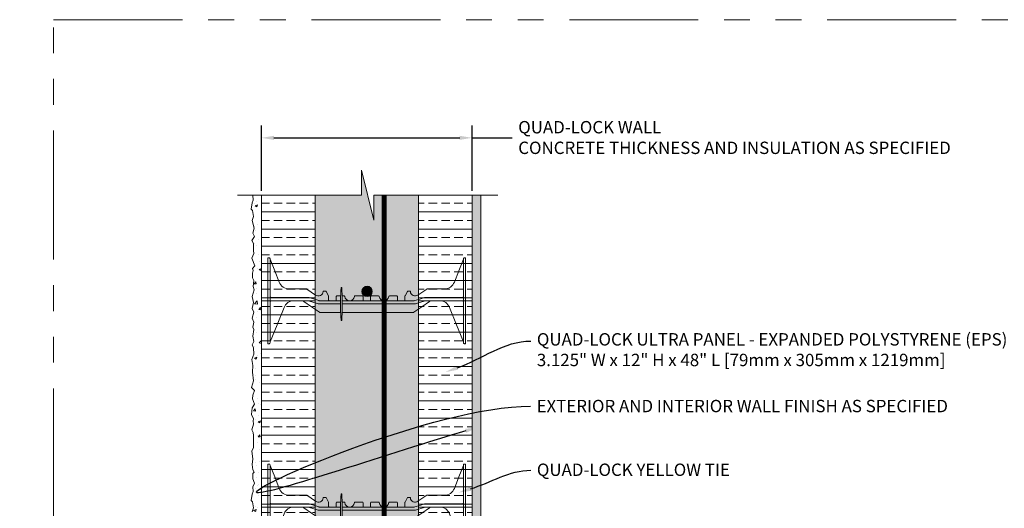
# Model space of a CAD drawing. Units: inches. Extents: x -39 to 2941, y 237 to 341.
# Drawn here: x 1992 to 2049, y 313 to 341 of the extents above; entities that cross this region are included whole.
import ezdxf
from ezdxf import colors
from ezdxf.entities.mleader import LeaderData, LeaderLine
from ezdxf.math import Vec2, Vec3

# ---------------------------------------------------------------- set-up
doc = ezdxf.new("R2010")
doc.units = ezdxf.units.IN
doc.header["$MEASUREMENT"] = 0
doc.linetypes.add('PHANTOM2', pattern=[1.25, 0.625, -0.125, 0.125, -0.125, 0.125, -0.125])
for name, color, linetype, lineweight in [('QD - Dimensions Callouts', 7, 'Continuous', 5), ('QD - Hatch', 7, 'Continuous', 0), ('QD - Object Lines', 7, 'Continuous', 18), ('QD - Object Thinner Lines', 7, 'Continuous', 9)]:
    doc.layers.add(name, color=color, linetype=linetype, lineweight=lineweight)
doc.layers.add('VP Boundary', color=7, linetype='Continuous', plot=False)
doc.styles.get("Standard").update_dxf_attribs({"font": 'arial.ttf'})
doc.dimstyles.new('Deck Details', dxfattribs={"dimscale": 4, "dimtxt": 0.18, "dimasz": 0.18, "dimexe": 0.18, "dimexo": 0.0625, "dimgap": 0.09, "dimtad": 0, "dimdec": 4, "dimzin": 3, "dimdsep": 46, "dimlunit": 4, "dimtxsty": 'Standard', "dimcen": 0.09, "dimclrt": 7, "dimadec": 0, "dimazin": 0, "dimtfac": 0.77, "dimtdec": 4, "dimtofl": 0, "dimtmove": 0, "dimatfit": 3, "dimfxl": 0, "dimtolj": 1, "dimtzin": 0, "dimarcsym": 0})
pattern_1 = [(0, (0, -110), (2e-16, 1), []), (0, (0.5, -110.5), (2e-16, 1), [0.5, -0.25])]

# ---------------------------------------------------------------- blocks, each defined once
blk = doc.blocks.new('*D77')
at = {"layer": 'Defpoints', "color": 0}
for p in [(2018.29, 334.305), (2006.04, 330.966), (2018.29, 330.966)]:
    blk.add_point(p, dxfattribs=at)
at = {"layer": 'QD - Dimensions Callouts', "color": 0, "lineweight": -2}
for p, q in [((2006.04, 331.216), (2006.04, 335.025)), ((2018.29, 331.216), (2018.29, 335.025)), ((2006.76, 334.305), (2017.57, 334.305)), ((2018.29, 334.305), (2020.613, 334.305))]:
    blk.add_line(p, q, dxfattribs=at)
at = {"layer": 'QD - Dimensions Callouts', "color": 0}
for points in [[(2006.76, 334.425), (2006.76, 334.185), (2006.04, 334.305)], [(2017.57, 334.425), (2017.57, 334.185), (2018.29, 334.305)]]:
    blk.add_solid(points, dxfattribs=at)
at = {"layer": 'QD - Dimensions Callouts', "color": 7, "insert": (2020.973, 335.284), "char_height": 0.72, "attachment_point": 1}
blk.add_mtext('\\A1;QUAD-LOCK WALL \\PCONCRETE THICKNESS AND INSULATION AS SPECIFIED', dxfattribs=at)
blk = doc.blocks.new('8F')
at = {"layer": 'QD - Object Thinner Lines', "extrusion": (0, 1, 0)}
for p, q in [((0, 5), (0, 4.75)), ((0, 5), (0.062, 5)), ((0, 4.75), (0, 0.25)), ((0.125, 4.937), (0.125, 4.75)), ((0.125, 4.75), (0.125, 0.25)), ((0.129, 4.91), (0.393, 4.246)), ((11.371, 4.91), (11.107, 4.246)), ((11.375, 4.937), (11.375, 4.75)), ((11.375, 4.75), (11.375, 0.25)), ((11.437, 5), (11.5, 5)), ((11.5, 5), (11.5, 4.75)), ((11.5, 4.75), (11.5, 0.25)), ((0.393, 4.246), (0.656, 3.582)), ((11.107, 4.246), (10.844, 3.582)), ((1.237, 3.187), (2.241, 3.187)), ((2.241, 3.187), (2.25, 3.186)), ((2.25, 3.186), (2.258, 3.182)), ((2.258, 3.182), (2.258, 3.182)), ((2.258, 3.182), (2.775, 2.833)), ((3.217, 3.035), (3.227, 3.054)), ((3.227, 3.054), (3.248, 3.062)), ((3.248, 3.062), (3.357, 3.062)), ((3.357, 3.062), (3.372, 3.058)), ((3.372, 3.058), (3.384, 3.047)), ((3.384, 3.047), (3.527, 2.788)), ((8.116, 3.047), (7.973, 2.788)), ((8.128, 3.058), (8.116, 3.047)), ((8.143, 3.062), (8.128, 3.058)), ((8.252, 3.062), (8.143, 3.062)), ((8.273, 3.054), (8.252, 3.062)), ((8.283, 3.035), (8.273, 3.054)), ((9.242, 3.182), (8.725, 2.833)), ((9.25, 3.186), (9.242, 3.182)), ((9.242, 3.182), (9.242, 3.182)), ((9.259, 3.187), (9.25, 3.186)), ((10.263, 3.187), (9.259, 3.187)), ((0.544, 2.687), (0.187, 2.687)), ((0.187, 2.5), (0.544, 2.5)), ((0.564, 2.687), (0.544, 2.687)), ((0.544, 2.5), (0.564, 2.5)), ((0.588, 2.687), (0.564, 2.687)), ((0.564, 2.5), (0.588, 2.5)), ((1.293, 2.687), (0.588, 2.687)), ((0.588, 2.5), (1.293, 2.5)), ((1.331, 2.687), (1.293, 2.687)), ((1.293, 2.5), (1.331, 2.5)), ((1.553, 2.687), (1.331, 2.687)), ((1.331, 2.5), (1.553, 2.5)), ((1.575, 2.687), (1.553, 2.687)), ((1.553, 2.5), (1.575, 2.5)), ((1.656, 2.687), (1.575, 2.687)), ((1.575, 2.5), (1.656, 2.5)), ((1.688, 2.687), (1.656, 2.687)), ((1.656, 2.5), (1.688, 2.5)), ((2.356, 2.687), (1.688, 2.687)), ((1.688, 2.5), (2.324, 2.5)), ((2.018, 2.489), (1.944, 2.5)), ((2.086, 2.456), (2.018, 2.489)), ((2.538, 2.145), (2.086, 2.456)), ((2.324, 2.5), (2.362, 2.494)), ((2.393, 2.682), (2.356, 2.687)), ((2.362, 2.494), (2.919, 2.318)), ((2.95, 2.506), (2.393, 2.682)), ((2.919, 2.318), (2.957, 2.312)), ((2.988, 2.5), (2.95, 2.506)), ((2.957, 2.312), (4.223, 2.312)), ((4.223, 2.5), (2.988, 2.5)), ((3.527, 2.788), (3.53, 2.781)), ((3.53, 2.781), (3.531, 2.773)), ((3.531, 2.773), (3.531, 2.531)), ((3.969, 2.531), (3.969, 2.75)), ((4, 2.781), (4.226, 2.781)), ((4.322, 2.781), (4.439, 2.781)), ((8.512, 2.5), (4.325, 2.5)), ((4.325, 2.312), (8.543, 2.312)), ((5.061, 2.781), (5.5, 2.781)), ((5.531, 2.75), (5.531, 2.531)), ((5.969, 2.531), (5.969, 2.75)), ((6, 2.781), (6.439, 2.781)), ((7.061, 2.781), (7.5, 2.781)), ((7.531, 2.75), (7.531, 2.531)), ((7.97, 2.781), (7.969, 2.773)), ((7.969, 2.773), (7.969, 2.531)), ((7.973, 2.788), (7.97, 2.781)), ((8.55, 2.506), (8.512, 2.5)), ((8.543, 2.312), (8.581, 2.318)), ((8.828, 2.594), (8.55, 2.506)), ((8.581, 2.318), (9.138, 2.494)), ((9.107, 2.682), (8.828, 2.594)), ((9.395, 2.456), (8.943, 2.145)), ((9.144, 2.687), (9.107, 2.682)), ((9.138, 2.494), (9.175, 2.5)), ((9.812, 2.687), (9.144, 2.687)), ((9.175, 2.5), (9.812, 2.5)), ((9.463, 2.489), (9.395, 2.456)), ((9.537, 2.5), (9.463, 2.489)), ((9.812, 2.687), (9.844, 2.687)), ((9.844, 2.5), (9.812, 2.5)), ((9.844, 2.687), (9.924, 2.687)), ((9.924, 2.5), (9.844, 2.5)), ((9.924, 2.687), (9.947, 2.687)), ((9.947, 2.5), (9.924, 2.5)), ((9.947, 2.687), (10.169, 2.687)), ((10.169, 2.5), (9.947, 2.5)), ((10.169, 2.687), (10.207, 2.687)), ((10.207, 2.5), (10.169, 2.5)), ((10.912, 2.687), (10.207, 2.687)), ((10.207, 2.5), (10.912, 2.5)), ((10.912, 2.687), (10.936, 2.687)), ((10.936, 2.5), (10.912, 2.5)), ((10.936, 2.687), (10.956, 2.687)), ((10.956, 2.5), (10.936, 2.5)), ((10.956, 2.687), (11.312, 2.687)), ((11.312, 2.5), (10.956, 2.5)), ((0.533, 1.107), (0.936, 2.109)), ((2.99, 1.834), (2.538, 2.145)), ((3.023, 1.818), (2.99, 1.834)), ((3.061, 1.812), (3.023, 1.818)), ((4.227, 1.812), (3.061, 1.812)), ((8.42, 1.812), (4.32, 1.812)), ((8.457, 1.818), (8.42, 1.812)), ((8.491, 1.834), (8.457, 1.818)), ((8.943, 2.145), (8.491, 1.834)), ((10.564, 2.109), (10.967, 1.107)), ((0.13, 0.105), (0.533, 1.107)), ((10.967, 1.107), (11.37, 0.105)), ((0, 0.25), (0, 0)), ((0, 0), (0.062, 0)), ((0.125, 0.25), (0.125, 0.062)), ((0.125, 0.094), (0.13, 0.105)), ((11.37, 0.105), (11.375, 0.094)), ((11.375, 0.25), (11.375, 0.062)), ((11.437, 0), (11.5, 0)), ((11.5, 0.25), (11.5, 0))]:
    blk.add_line(p, q, dxfattribs=at)
at = {"layer": 'QD - Object Thinner Lines'}
blk.add_lwpolyline([(4.325, 2.512, 0.024463), (4.292, 3.253, 0.911228), (4.255, 3.253, 0.024463), (4.223, 2.512), (4.223, 2.112, 0.024463), (4.255, 1.372, 0.911228), (4.292, 1.372, 0.024463), (4.325, 2.112)], format="xyb", close=True, dxfattribs=at)
for centre, radius, start, end in [((0.188, 4.933), 0.063, 180, 201.6304), ((11.312, 4.933), 0.063, 338.3696, 0), ((1.237, 3.812), 0.625, 201.6309, 270), ((10.263, 3.812), 0.625, 270, 338.3691), ((2.937, 3.062), 0.281, 234.8011, 354.3023), ((8.562, 3.062), 0.281, 185.6977, 305.1989), ((0.187, 2.75), 0.0625, 180, 225), ((0.187, 2.437), 0.0625, 135, 180), ((0.187, 2.75), 0.0625, 225, 270), ((0.187, 2.437), 0.0625, 90, 135), ((1.516, 1.875), 0.625, 91.0252, 158.0705), ((3.562, 2.531), 0.0312, 180, 270), ((3.937, 2.531), 0.0312, 270, 360), ((4, 2.75), 0.0312, 90, 180), ((4.439, 2.75), 0.0312, 5.7392, 90), ((4.75, 2.781), 0.281, 185.7392, 270), ((4.75, 2.781), 0.281, 270, 354.2608), ((5.061, 2.75), 0.0312, 90, 174.2608), ((5.5, 2.75), 0.0312, 0, 90), ((5.562, 2.531), 0.0312, 180, 270), ((5.937, 2.531), 0.0312, 270, 360), ((6, 2.75), 0.0312, 90, 180), ((6.439, 2.75), 0.0312, 5.7392, 90), ((6.75, 2.781), 0.281, 185.7392, 270), ((6.75, 2.781), 0.281, 270, 354.2608), ((7.061, 2.75), 0.0312, 90, 174.2608), ((7.5, 2.75), 0.0312, 0, 90), ((7.562, 2.531), 0.0312, 180, 270), ((7.937, 2.531), 0.0312, 270, 360), ((9.984, 1.875), 0.625, 21.9295, 88.9748), ((11.312, 2.75), 0.0625, 270, 315), ((11.312, 2.437), 0.0625, 45, 90), ((11.312, 2.75), 0.0625, 315, 0), ((11.312, 2.437), 0.0625, 0, 45)]:
    blk.add_arc(centre, radius, start, end, dxfattribs=at)
for points, knots in [([(0.125, 4.937), (0.125, 4.958), (0.116, 4.974), (0.092, 4.995), (0.076, 5), (0.062, 5)], [0.4017407, 0.4017407, 0.4017407, 0.4017407, 0.4952648, 0.4952648, 0.5887889, 0.5887889, 0.5887889, 0.5887889]), ([(11.437, 5), (11.424, 5), (11.408, 4.995), (11.384, 4.974), (11.375, 4.958), (11.375, 4.937)], [0, 0, 0, 0, 0.0935241, 0.0935241, 0.1870483, 0.1870483, 0.1870483, 0.1870483]), ([(0.062, 0), (0.076, 0), (0.092, 0.005), (0.116, 0.026), (0.125, 0.042), (0.125, 0.062)], [0, 0, 0, 0, 0.0935241, 0.0935241, 0.1870483, 0.1870483, 0.1870483, 0.1870483]), ([(11.375, 0.062), (11.375, 0.042), (11.384, 0.026), (11.408, 0.005), (11.424, 0), (11.437, 0)], [0.4017407, 0.4017407, 0.4017407, 0.4017407, 0.4952648, 0.4952648, 0.5887889, 0.5887889, 0.5887889, 0.5887889])]:
    blk.add_open_spline(points, degree=3, knots=knots, dxfattribs=at)
blk = doc.blocks.new('rebar single')
at = {"layer": 'QD - Hatch'}
h = blk.add_hatch(color=0, dxfattribs=at)
h.dxf.hatch_style = 1
edge = h.paths.add_edge_path()
edge.add_arc((0, 0), 0.3, 0, 360)
at = {"layer": 'QD - Hatch', "color": 0}
blk.add_circle((0, 0), 0.3, dxfattribs=at)

msp = doc.modelspace()

# ---------------------------------------------------------------- hatches: boundary and pattern name
at = {"layer": 'QD - Hatch'}
h = msp.add_hatch(dxfattribs=at)
h.set_pattern_fill('AR-CONC', color=256, scale=0.4)
h.set_pattern_definition([(50, (0, -110), (2.8690407, -0.2510085), [0.3, -3.3]), (355, (0, -110), (-0.5550053, 3.0087685), [0.24, -2.64]), (100.45144, (0.239, -110.021), (2.3140354, 2.75776), [0.2549608, -2.8045684]), (46.1842, (0, -109.2), (4.2689653, -0.662077), [0.45, -4.95]), (96.63564, (0.3557, -109.255), (3.738648, 3.896474), [0.382441, -4.206855]), (351.18416, (0, -109.2), (3.738648, 3.896474), [0.36, -3.96]), (21, (0.4, -109.4), (2.3876282, -1.6104756), [0.3, -3.3]), (326, (0.4, -109.4), (0.9732613, 2.9006), [0.24, -2.64]), (71.45144, (0.599, -109.5342), (3.3608895, 1.2901246), [0.2549608, -2.8045684]), (37.5, (0, -110), (0.0486394, 1.3315754), [0, -2.608, 0, -2.68, 0, -2.65]), (7.5, (0, -110), (1.05227815, 1.5776468), [0, -1.528, 0, -2.548, 0, -1.01]), (327.5, (-0.892, -110), (2.13528974, -0.0902195), [0, -1, 0, -3.12, 0, -4.14]), (317.5, (-1.292, -110), (2.3327447, 0.40042), [0, -1.3, 0, -2.072, 0, -2.94])])
h.paths.add_polyline_path([(2015.16521, 300.82762), (2015.16521, 312.82762), (2015.16521, 324.82762), (2015.16521, 330.9659), (2012.58114, 330.9659), (2012.58114, 329.51046), (2011.85537, 332.42135), (2011.85537, 330.9659), (2009.16521, 330.9659), (2009.16521, 324.82762), (2009.16521, 312.82762), (2009.16521, 300.82762), (2009.16521, 288.82762), (2009.16521, 278.82762), (2015.16521, 278.82762), (2069.97514, 278.82762), (2069.97514, 282.8478), (2068.5197, 282.8478), (2071.43059, 283.57356), (2069.97514, 283.57356), (2069.97514, 288.82762), (2018.29021, 288.82762), (2016.04021, 288.82762), (2015.16521, 288.82762)])
h = msp.add_hatch(dxfattribs=at)
h.set_pattern_fill('AR-CONC', color=256, scale=0.2)
h.set_pattern_definition([(50, (0, -110), (1.43452037, -0.1255043), [0.15, -1.65]), (355, (0, -110), (-0.2775027, 1.5043843), [0.12, -1.32]), (100.451444, (0.1195, -110.0105), (1.1570177, 1.37888), [0.1274804, -1.4022842]), (46.1842, (0, -109.6), (2.1344827, -0.3310386), [0.225, -2.475]), (96.63564, (0.1779, -109.6276), (1.8693239, 1.9482372), [0.1912207, -2.1034275]), (351.18416, (0, -109.6), (1.869324, 1.9482372), [0.18, -1.98]), (21, (0.2, -109.7), (1.1938141, -0.8052378), [0.15, -1.65]), (326, (0.2, -109.7), (0.4866307, 1.4503001), [0.12, -1.32]), (71.451445, (0.2995, -109.7671), (1.6804448, 0.6450623), [0.1274804, -1.4022842]), (37.5, (0, -110), (0.02431971, 0.66578771), [0, -1.304, 0, -1.34, 0, -1.325]), (7.5, (0, -110), (0.52613907, 0.78882342), [0, -0.764, 0, -1.274, 0, -0.505]), (327.5, (-0.446, -110), (1.06764487, -0.04510974), [0, -0.5, 0, -1.56, 0, -2.07]), (317.5, (-0.646, -110), (1.16637234, 0.20020996), [0, -0.65, 0, -1.036, 0, -1.47])])
h.paths.add_polyline_path([(2005.49888, 298.28998), (2006.04021, 298.28998), (2006.04021, 330.9659), (2005.59251, 330.9659), (2005.54409, 330.96364), (2005.55548, 330.67914), (2005.49855, 330.51982), (2005.43024, 330.15565), (2005.50994, 330.07599), (2005.57825, 329.73458), (2005.49855, 329.4956), (2005.61241, 329.05177), (2005.53271, 328.75589), (2005.62379, 328.56242), (2005.47578, 328.33482), (2005.56686, 328.16412), (2005.56686, 327.9479), (2005.57825, 327.75443), (2005.60102, 327.58373), (2005.48716, 327.31061), (2005.64657, 326.86678), (2005.52132, 326.69607), (2005.55548, 326.58227), (2005.50994, 326.42295), (2005.52132, 326.16121), (2005.58964, 326.01326), (2005.55548, 325.66048), (2005.61241, 325.45564), (2005.49855, 325.08009), (2005.57825, 324.7273), (2005.49855, 324.3859), (2005.58964, 324.15829), (2005.49855, 323.81689), (2005.60102, 323.57791), (2005.54021, 323.29403), (2005.60162, 323.14609), (2005.54469, 322.75916), (2005.60162, 322.4519), (2005.49915, 322.25843), (2005.57885, 322.08773), (2005.60162, 321.71219), (2005.47638, 321.4163), (2005.5333, 321.06352), (2005.51053, 320.66521), (2005.57885, 320.16448), (2005.46499, 319.78893), (2005.62439, 319.60685), (2005.54432, 319.32725), (2005.52155, 319.12241), (2005.63541, 318.80376), (2005.49878, 318.59892), (2005.45323, 318.20061), (2005.57848, 317.96163), (2005.55571, 317.83644), (2005.56709, 317.64298), (2005.47601, 317.31296), (2005.55571, 317.15363), (2005.56709, 316.99431), (2005.56709, 316.66429), (2005.56709, 316.28874), (2005.47601, 316.0839), (2005.54432, 315.62869), (2005.48739, 315.31004), (2005.54409, 314.9876), (2005.61241, 314.85104), (2005.54409, 314.77138), (2005.54409, 314.46411), (2005.63518, 314.21375), (2005.54409, 314.00891), (2005.55548, 313.7244), (2005.49855, 313.56508), (2005.43024, 313.20091), (2005.50994, 313.12125), (2005.57825, 312.77985), (2005.49855, 312.54086), (2005.61241, 312.09704), (2005.53271, 311.80115), (2005.62379, 311.60769), (2005.47578, 311.38008), (2005.56686, 311.20938), (2005.56686, 310.99316), (2005.57825, 310.79969), (2005.60102, 310.62899), (2005.48716, 310.35587), (2005.64657, 309.91204), (2005.52132, 309.74134), (2005.55548, 309.62754), (2005.50994, 309.46821), (2005.52132, 309.20647), (2005.58964, 309.05853), (2005.55548, 308.70574), (2005.61241, 308.5009), (2005.49855, 308.12535), (2005.57825, 307.77257), (2005.49855, 307.43116), (2005.58964, 307.20356), (2005.49855, 306.86215), (2005.60102, 306.62317), (2005.54021, 306.33929), (2005.60162, 306.19135), (2005.54469, 305.80442), (2005.60162, 305.49716), (2005.49915, 305.3037), (2005.57885, 305.13299), (2005.60162, 304.75745), (2005.47638, 304.46156), (2005.5333, 304.10878), (2005.51053, 303.71047), (2005.57885, 303.20974), (2005.46499, 302.8342), (2005.62439, 302.65211), (2005.54432, 302.37251), (2005.52155, 302.16767), (2005.63541, 301.84902), (2005.49878, 301.64418), (2005.45323, 301.24587), (2005.57848, 301.00689), (2005.55571, 300.88171), (2005.56709, 300.68824), (2005.47601, 300.35822), (2005.55571, 300.1989), (2005.56709, 300.03957), (2005.56709, 299.70955), (2005.56709, 299.334), (2005.47601, 299.12916), (2005.54432, 298.67395), (2005.48739, 298.35531)])
h = msp.add_hatch(dxfattribs=at)
h.set_pattern_fill('ANSI33', color=253, scale=4, angle=315)
h.set_pattern_definition(pattern_1)
h.paths.add_polyline_path([(2006.04021, 276.82762), (2009.16521, 276.82762), (2009.16521, 330.9659), (2006.04021, 330.9659)])
h = msp.add_hatch(dxfattribs=at)
h.set_pattern_fill('ANSI33', color=253, scale=4, angle=315)
h.set_pattern_definition(pattern_1)
h.paths.add_polyline_path([(2015.16521, 288.82762), (2018.29021, 288.82762), (2018.29021, 330.9659), (2015.16521, 330.9659)])
h = msp.add_hatch(dxfattribs=at)
h.set_pattern_fill('AR-SAND', color=256, scale=0.24)
h.set_pattern_definition([(37.5, (0, -110), (-0.015118406, 0.462437705), [0, -0.3648, 0, -0.408, 0, -0.39]), (7.5, (0, -110), (0.42474641, 0.67731506), [0, -0.1968, 0, -0.3288, 0, -0.126]), (327.5, (-0.2952, -110), (0.74739405, 0.00135817), [0, -0.12, 0, -0.432, 0, -0.564]), (317.5, (-0.2952, -110), (0.72147039, 0.21064214), [0, -0.06, 0, -0.2832, 0, -0.324])])
h.paths.add_polyline_path([(2018.79021, 330.9659), (2018.29021, 330.9659), (2018.29021, 289.32762), (2018.79021, 289.32762)])
h.paths.add_polyline_path([(2021.98456, 276.32762), (2069.97514, 276.32762), (2069.97514, 276.82762), (2021.98456, 276.82762)])

# ---------------------------------------------------------------- linework, layer by layer
at = {"layer": 'QD - Dimensions Callouts', "color": 0}
msp.add_lwpolyline([(2004.63632, 330.9659), (2011.85537, 330.9659), (2011.85537, 332.42135), (2012.58114, 329.51046), (2012.58114, 330.9659), (2019.78747, 330.9659)], dxfattribs=at)
at = {"layer": 'QD - Hatch', "color": 0, "const_width": 0.3}
msp.add_lwpolyline([(2013.17453, 279.34045), (2013.17453, 330.9659)], dxfattribs=at)
at = {"layer": 'QD - Object Lines'}
for points in [[(2006.04021, 330.9659), (2006.04021, 324.82762), (2009.16521, 324.82762), (2009.16521, 330.9659)], [(2006.04021, 298.28998), (2006.04021, 330.9659)], [(2015.16521, 330.9659), (2015.16521, 324.82762), (2018.29021, 324.82762), (2018.29021, 330.9659)]]:
    msp.add_lwpolyline(points, dxfattribs=at)
for points in [[(2006.04021, 312.82762), (2009.16521, 312.82762), (2009.16521, 324.82762), (2006.04021, 324.82762)], [(2015.16521, 312.82762), (2018.29021, 312.82762), (2018.29021, 324.82762), (2015.16521, 324.82762)], [(2006.04021, 300.82762), (2009.16521, 300.82762), (2009.16521, 312.82762), (2006.04021, 312.82762)], [(2015.16521, 300.82762), (2018.29021, 300.82762), (2018.29021, 312.82762), (2015.16521, 312.82762)]]:
    msp.add_lwpolyline(points, close=True, dxfattribs=at)
at = {"layer": 'QD - Object Thinner Lines'}
for points in [[(2005.54409, 330.96364), (2005.55548, 330.67914), (2005.49855, 330.51982), (2005.43024, 330.15565), (2005.50994, 330.07599), (2005.57825, 329.73458), (2005.49855, 329.4956), (2005.61241, 329.05177), (2005.53271, 328.75589), (2005.62379, 328.56242), (2005.47578, 328.33482), (2005.56686, 328.16412), (2005.56686, 327.9479), (2005.57825, 327.75443), (2005.60102, 327.58373), (2005.48716, 327.31061), (2005.64657, 326.86678), (2005.52132, 326.69607), (2005.55548, 326.58227), (2005.50994, 326.42295), (2005.52132, 326.16121), (2005.58964, 326.01326), (2005.55548, 325.66048), (2005.61241, 325.45564), (2005.49855, 325.08009), (2005.57825, 324.7273), (2005.49855, 324.3859), (2005.58964, 324.15829), (2005.49855, 323.81689), (2005.60102, 323.57791), (2005.54021, 323.29403), (2005.60162, 323.14609), (2005.54469, 322.75916), (2005.60162, 322.4519), (2005.49915, 322.25843), (2005.57885, 322.08773), (2005.60162, 321.71219), (2005.47638, 321.4163), (2005.5333, 321.06352), (2005.51053, 320.66521), (2005.57885, 320.16448), (2005.46499, 319.78893), (2005.62439, 319.60685), (2005.54432, 319.32725), (2005.52155, 319.12241), (2005.63541, 318.80376), (2005.49878, 318.59892), (2005.45323, 318.20061), (2005.57848, 317.96163), (2005.55571, 317.83644), (2005.56709, 317.64298), (2005.47601, 317.31296), (2005.55571, 317.15363), (2005.56709, 316.99431), (2005.56709, 316.66429), (2005.56709, 316.28874), (2005.47601, 316.0839), (2005.54432, 315.62869), (2005.48739, 315.31004), (2005.54409, 314.9876), (2005.61241, 314.85104), (2005.54409, 314.77138), (2005.54409, 314.46411), (2005.63518, 314.21375), (2005.54409, 314.00891), (2005.55548, 313.7244), (2005.49855, 313.56508), (2005.43024, 313.20091), (2005.50994, 313.12125), (2005.57825, 312.77985), (2005.49855, 312.54086)], [(2018.79021, 330.9659), (2018.79021, 289.32762), (2018.29021, 289.32762), (2018.29021, 330.9659)]]:
    msp.add_lwpolyline(points, dxfattribs=at)
at = {"layer": 'VP Boundary', "color": 254, "linetype": 'PHANTOM2', "lineweight": 0, "ltscale": 12}
msp.add_lwpolyline([(1993.94665, 341.17849), (2085.90067, 341.17849), (2085.90067, 237.23007), (1993.94665, 237.23007)], close=True, dxfattribs=at)

# ---------------------------------------------------------------- block references
at = {"color": 0}
msp.add_blockref('rebar single', (2012.17789, 325.37213), dxfattribs=at)
at = {"layer": 'QD - Object Thinner Lines', "color": 0}
for p in [(2006.41521, 322.32762), (2006.41521, 310.32762)]:
    msp.add_blockref('8F', p, dxfattribs=at)

# ---------------------------------------------------------------- dimensions: what is measured, and where the dimension line sits
at = {"layer": 'QD - Dimensions Callouts'}
dim = msp.add_linear_dim(base=(2018.29021, 334.30533), p1=(2006.04021, 330.9659), p2=(2018.29021, 330.9659), text='QUAD-LOCK WALL \\PCONCRETE THICKNESS AND INSULATION AS SPECIFIED', dimstyle='Deck Details', dxfattribs=at)
dim.commit()
dim.dimension.update_dxf_attribs({"geometry": '*D77', "text_midpoint": (2034.72573, 334.30533), "dimtype": 160})

# ---------------------------------------------------------------- leaders
ml = msp.add_multileader_mtext('Standard', dxfattribs=at)
ml.set_content('QUAD-LOCK ULTRA PANEL - EXPANDED POLYSTYRENE (EPS)\\P3.125" W x 12" H x 48" L [79mm x 305mm x 1219mm]', color=7)
ml.set_leader_properties(color=256)
ml.build(insert=Vec2(0, 0))
ml.multileader.update_dxf_attribs({"leader_type": 2, "text_right_attachment_type": 3, "dogleg_length": 0.36, "arrow_head_size": 0.72, "scale": 4})
ctx = ml.context
ctx.base_point, ctx.scale, ctx.char_height, ctx.arrow_head_size, ctx.landing_gap_size, ctx.plane_origin = Vec3(1923.99599, 322.48153), 4, 0.72, 0.72, 0.36, Vec3(1915.78899, 319.13954)
ctx.right_attachment = 3
notes = []
notes.append((ctx, [(0, (1, 1, 0), (1922.55599, 322.48153), (1, 0), 1.44, [(0, [(1919.04816, 320.67795)], 0, [])])]))
ctx.mtext.insert, ctx.mtext.width, ctx.mtext.flow_direction = Vec3(1924.35599, 322.94148), 50.3338185, 5
ml = msp.add_multileader_mtext('Standard', dxfattribs=at)
ml.set_content('QUAD-LOCK ULTRA PANEL - EXPANDED POLYSTYRENE (EPS)\\P3.125" W x 12" H x 48" L [79mm x 305mm x 1219mm]', color=7)
ml.set_leader_properties(color=256)
ml.build(insert=Vec2(0, 0))
ml.multileader.update_dxf_attribs({"leader_type": 2, "text_right_attachment_type": 3, "dogleg_length": 0.36, "arrow_head_size": 0.72, "scale": 4})
ctx = ml.context
ctx.base_point, ctx.scale, ctx.char_height, ctx.arrow_head_size, ctx.landing_gap_size, ctx.plane_origin = Vec3(2021.69714, 322.48153), 4, 0.72, 0.72, 0.36, Vec3(2013.49014, 319.13954)
ctx.right_attachment = 3
notes.append((ctx, [(0, (1, 1, 0), (2020.25714, 322.48153), (1, 0), 1.44, [(0, [(2016.74931, 320.67795)], 0, [])])]))
ctx.mtext.insert, ctx.mtext.width, ctx.mtext.flow_direction = Vec3(2022.05714, 322.94148), 50.3338185, 5
ml = msp.add_multileader_mtext('Standard', dxfattribs=at)
ml.set_content('EXTERIOR AND INTERIOR WALL FINISH AS SPECIFIED', color=7)
ml.set_leader_properties(color=256)
ml.build(insert=Vec2(0, 0))
ml.multileader.update_dxf_attribs({"leader_type": 2, "text_right_attachment_type": 3, "dogleg_length": 0.36, "arrow_head_size": 0.72, "scale": 4})
ctx = ml.context
ctx.base_point, ctx.scale, ctx.char_height, ctx.arrow_head_size, ctx.landing_gap_size, ctx.plane_origin = Vec3(1923.98144, 318.69559), 4, 0.72, 0.72, 0.36, Vec3(1913.80963, 327.74066)
ctx.right_attachment = 3
notes.append((ctx, [(0, (1, 1, 0), (1922.54144, 318.69559), (1, 0), 1.44, [(1, [(1920.90784, 317.46435), (1908.08906, 313.65833)], 0, [])])]))
ctx.mtext.insert, ctx.mtext.width, ctx.mtext.defined_height, ctx.mtext.flow_direction = Vec3(1924.34144, 319.06173), 35.5079416, 3.15543, 5
ml = msp.add_multileader_mtext('Standard', dxfattribs=at)
ml.set_content('EXTERIOR AND INTERIOR WALL FINISH AS SPECIFIED', color=7)
ml.set_leader_properties(color=256)
ml.build(insert=Vec2(0, 0))
ml.multileader.update_dxf_attribs({"leader_type": 2, "text_right_attachment_type": 3, "dogleg_length": 0.36, "arrow_head_size": 0.72, "scale": 4})
ctx = ml.context
ctx.base_point, ctx.scale, ctx.char_height, ctx.arrow_head_size, ctx.landing_gap_size, ctx.plane_origin = Vec3(2021.68259, 318.69559), 4, 0.72, 0.72, 0.36, Vec3(2011.51077, 327.74066)
ctx.right_attachment = 3
notes.append((ctx, [(0, (1, 1, 0), (2020.24259, 318.69559), (1, 0), 1.44, [(1, [(2018.60899, 317.46435), (2005.79021, 313.65833)], 0, [])])]))
ctx.mtext.insert, ctx.mtext.width, ctx.mtext.defined_height, ctx.mtext.flow_direction = Vec3(2022.04259, 319.06173), 35.5079416, 3.15543, 5
ml = msp.add_multileader_mtext('Standard', dxfattribs=at)
ml.set_content('QUAD-LOCK YELLOW TIE', color=7)
ml.set_leader_properties(color=256)
ml.build(insert=Vec2(0, 0))
ml.multileader.update_dxf_attribs({"leader_type": 2, "text_right_attachment_type": 3, "dogleg_length": 0.36, "arrow_head_size": 0.72, "scale": 4})
ctx = ml.context
ctx.base_point, ctx.scale, ctx.char_height, ctx.arrow_head_size, ctx.landing_gap_size, ctx.plane_origin = Vec3(1923.99599, 314.96754), 4, 0.72, 0.72, 0.36, Vec3(1915.78899, 311.62554)
ctx.right_attachment = 3
notes.append((ctx, [(0, (1, 1, 0), (1922.55599, 314.96754), (1, 0), 1.44, [(0, [(1919.8074, 313.6673)], 0, [])])]))
ctx.mtext.insert, ctx.mtext.width, ctx.mtext.flow_direction = Vec3(1924.35599, 315.35553), 50.3338185, 5
ml = msp.add_multileader_mtext('Standard', dxfattribs=at)
ml.set_content('QUAD-LOCK YELLOW TIE', color=7)
ml.set_leader_properties(color=256)
ml.build(insert=Vec2(0, 0))
ml.multileader.update_dxf_attribs({"leader_type": 2, "text_right_attachment_type": 3, "dogleg_length": 0.36, "arrow_head_size": 0.72, "scale": 4})
ctx = ml.context
ctx.base_point, ctx.scale, ctx.char_height, ctx.arrow_head_size, ctx.landing_gap_size, ctx.plane_origin = Vec3(2021.69714, 314.96754), 4, 0.72, 0.72, 0.36, Vec3(2013.49014, 311.62554)
ctx.right_attachment = 3
notes.append((ctx, [(0, (1, 1, 0), (2020.25714, 314.96754), (1, 0), 1.44, [(0, [(2017.50855, 313.6673)], 0, [])])]))
ctx.mtext.insert, ctx.mtext.width, ctx.mtext.flow_direction = Vec3(2022.05714, 315.35553), 50.3338185, 5
for ctx, leaders in notes:
    for number, flags, end, landing, length, lines in leaders:
        leader = LeaderData()
        leader.index, (leader.has_last_leader_line, leader.has_dogleg_vector, leader.attachment_direction) = number, flags
        leader.last_leader_point, leader.dogleg_vector, leader.dogleg_length = Vec3(end), Vec3(landing), length
        for number, points, colour, breaks in lines:
            line = LeaderLine()
            line.index, line.vertices, line.color, line.breaks = number, Vec3.list(points), colors.encode_raw_color(colour), breaks
            leader.lines.append(line)
        ctx.leaders.append(leader)

doc.saveas('drawing.dxf')
